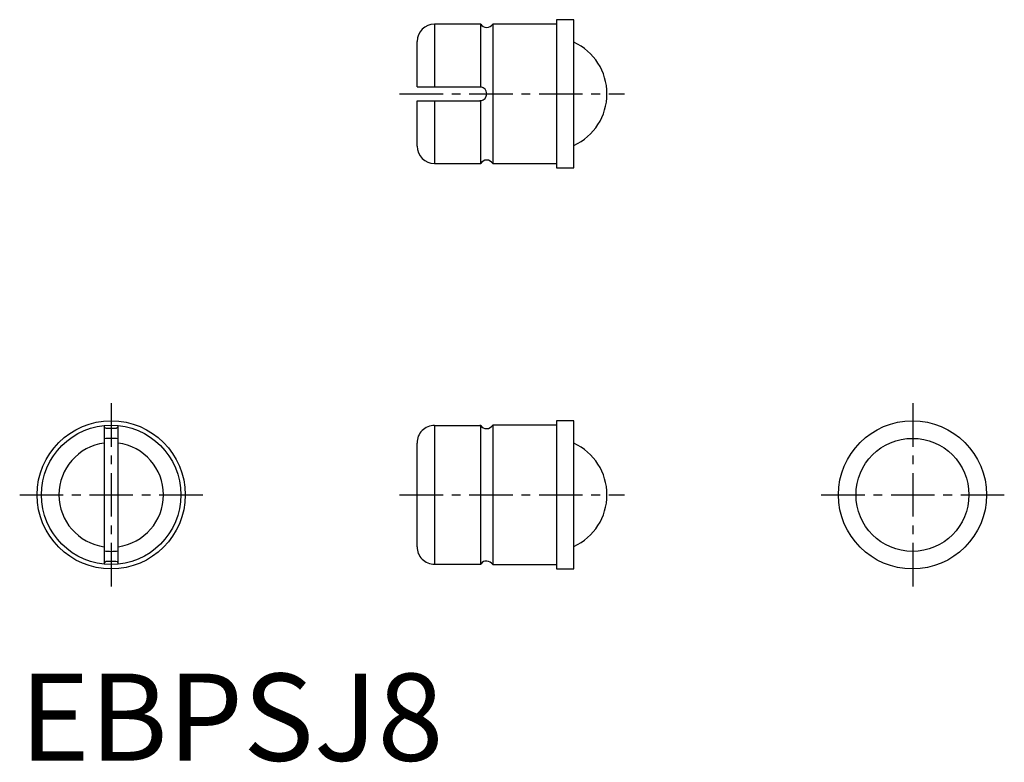
# Model space of a CAD drawing. Extents: x 0 to 56.5, y -0.1 to 42.5.
import ezdxf

# ---------------------------------------------------------------- set-up
doc = ezdxf.new("R2010")
doc.units = 0
doc.header["$LTSCALE"] = 2
doc.header["$MEASUREMENT"] = 0
doc.linetypes.add('CENTER', pattern=[2, 1.25, -0.25, 0.25, -0.25])
doc.layers.get('0').update_dxf_attribs({"linetype": 'CONTINUOUS'})
doc.layers.add('1', color=1, linetype='CENTER')
doc.styles.add('Standard1', font='arial.ttf')

msp = doc.modelspace()

# ---------------------------------------------------------------- linework, layer by layer
for p, q in [((31.8, 42.5), (30.8, 42.5)), ((30.8, 42.5), (30.8, 34)), ((31.8, 34), (31.8, 42.5)), ((26.454, 42.25), (23.8, 42.25)), ((23.8, 42.25), (23.8, 38.65)), ((26.454, 38.646), (26.454, 42.25)), ((30.8, 42.25), (27.146, 42.25)), ((27.146, 42.25), (27.146, 34.25)), ((22.8, 38.65), (22.8, 41.25)), ((22.8, 38.65), (26.4, 38.65)), ((26.4, 38.65), (26.454, 38.646)), ((22.8, 35.25), (22.8, 37.85)), ((22.8, 37.85), (26.4, 37.85)), ((23.8, 37.85), (23.8, 34.25)), ((26.454, 37.854), (26.4, 37.85)), ((26.454, 34.25), (26.454, 37.854)), ((23.8, 34.25), (26.454, 34.25)), ((27.146, 34.25), (30.8, 34.25)), ((30.8, 34), (31.8, 34)), ((4.85, 19.23), (4.85, 11.27)), ((5.65, 11.27), (5.65, 19.23)), ((23.8, 19.23), (23.8, 11.27)), ((23.8, 19.23), (26.4, 19.23)), ((26.454, 19.23), (26.4, 19.23)), ((26.454, 11.27), (26.454, 19.23)), ((30.8, 19.25), (27.146, 19.25)), ((27.146, 19.25), (27.146, 11.25)), ((31.8, 19.5), (30.8, 19.5)), ((30.8, 19.5), (30.8, 11)), ((31.8, 11), (31.8, 19.5)), ((22.8, 12.277), (22.8, 18.223)), ((23.8, 11.27), (26.4, 11.27)), ((26.4, 11.27), (26.454, 11.27)), ((27.146, 11.25), (30.8, 11.25)), ((30.8, 11), (31.8, 11))]:
    msp.add_line(p, q)
at = {"flags": 128}
for points in [[(5.646, 19.23), (5.632, 19.147), (5.596, 19.088), (5.539, 19.059), (5.462, 19.049), (5.356, 19.049), (5.225, 19.05), (5.094, 19.048), (4.981, 19.054), (4.916, 19.078), (4.875, 19.128), (4.857, 19.197), (4.854, 19.23)], [(4.854, 11.27), (4.868, 11.353), (4.904, 11.412), (4.961, 11.441), (5.038, 11.451), (5.144, 11.451), (5.275, 11.45), (5.406, 11.452), (5.519, 11.446), (5.584, 11.422), (5.625, 11.372), (5.643, 11.303), (5.646, 11.27)], [(26.797, 11.45), (26.799, 11.45), (26.769, 11.452), (26.696, 11.446), (26.621, 11.422), (26.54, 11.372), (26.475, 11.303), (26.454, 11.27)]]:
    msp.add_lwpolyline(points, dxfattribs=at)
for centre, radius in [((5.25, 15.25), 4.25), ((5.25, 15.25), 4), ((51.231, 15.25), 4.25), ((51.231, 15.25), 3.24)]:
    msp.add_circle(centre, radius)
for centre, radius, start, end in [((23.8, 41.25), 1, 90, 180), ((26.8, 42.45), 0.4, 210, 330), ((30.45, 38.25), 3.25, 294.5435, 65.4565), ((26.4, 38.25), 0.4, 277.6993, 82.3007), ((23.8, 35.25), 1, 180, 270), ((26.8, 34.05), 0.4, 30, 150), ((23.803, 18.227), 1.003, 90.1624, 180.2223), ((26.763, 19.402), 0.354, 209.04, 275.4245), ((26.8, 19.45), 0.4, 269.5384, 330), ((5.25, 15.25), 3, 97.6623, 262.3377), ((5.25, 15.25), 3.24, 82.9084, 97.0916), ((5.25, 15.25), 3, 277.6623, 82.3377), ((30.45, 15.25), 3.25, 294.5435, 65.4565), ((5.25, 15.25), 3.24, 262.9084, 277.0916), ((23.803, 12.273), 1.003, 179.7779, 269.8375), ((26.8, 11.05), 0.4, 30, 90.4988)]:
    msp.add_arc(centre, radius, start, end)
at = {"layer": '1'}
for p, q in [((21.8, 38.25), (34.7, 38.25)), ((5.25, 20.5), (5.25, 10)), ((51.25, 20.5), (51.25, 10)), ((0, 15.25), (10.5, 15.25)), ((21.8, 15.25), (34.7, 15.25)), ((46, 15.25), (56.5, 15.25))]:
    msp.add_line(p, q, dxfattribs=at)

# ---------------------------------------------------------------- texts
at = {"color": 3, "style": 'Standard1'}
msp.add_text('EBPSJ8', height=5, dxfattribs=at).set_placement((0, 0))

doc.saveas('drawing.dxf')
